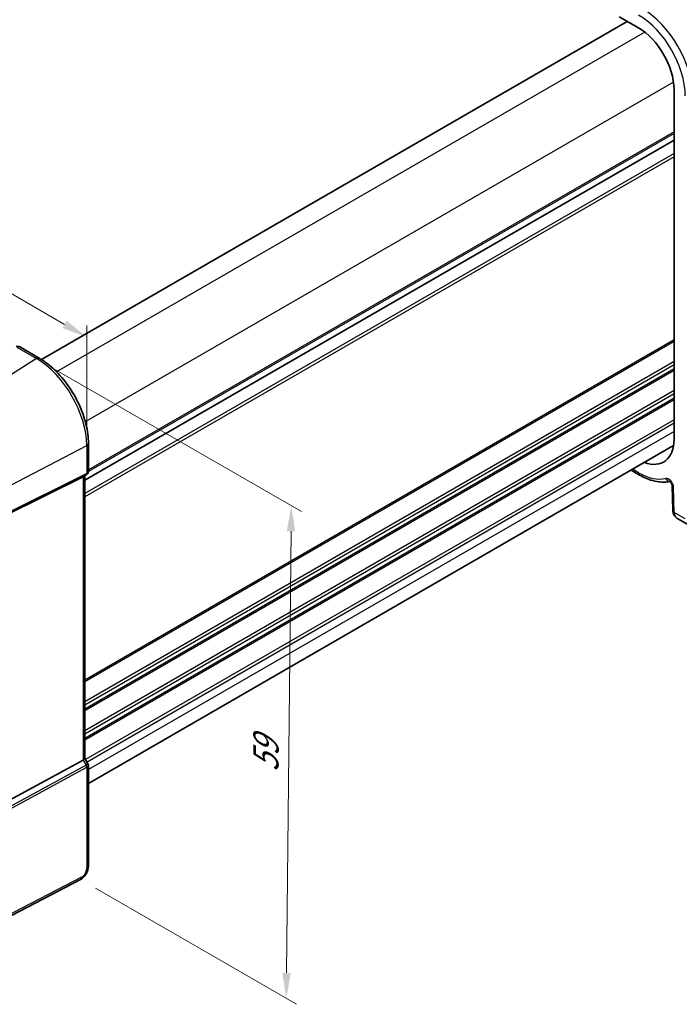
# Model space of a CAD drawing. Units: millimetres. Extents: x 14 to 2205, y 8 to 430.
# Drawn here: x 92 to 157, y 86 to 183 of the extents above; entities that cross this region are included whole.
import ezdxf

# ---------------------------------------------------------------- set-up
doc = ezdxf.new("R2010")
doc.units = ezdxf.units.MM
doc.layers.get('Defpoints').update_dxf_attribs({"lineweight": 25})
for name, color, linetype, lineweight in [('Dimension (ISO)', 7, 'Continuous', 18), ('Visible (ISO)', 7, 'Continuous', 35), ('Visible Narrow (ISO)', 7, 'Continuous', 25)]:
    doc.layers.add(name, color=color, linetype=linetype, lineweight=lineweight)
doc.styles.add('Note Text (TK)', font='txt')
doc.dimstyles.new('Default - Method 1b (TK)', dxfattribs={"dimtxt": 2.5, "dimasz": 2.5, "dimexe": 1, "dimexo": 1.5, "dimgap": 1, "dimtad": 1, "dimtoh": 1, "dimrnd": 1e-08, "dimdsep": 46, "dimtxsty": 'Note Text (TK)', "dimcen": 0.09, "dimdle": 5, "dimclrd": 100, "dimclre": 100, "dimclrt": 7, "dimadec": 1, "dimazin": 1, "dimtfac": 1, "dimtmove": 0, "dimatfit": 3, "dimfxl": 1, "dimtolj": 1, "dimlwd": -1, "dimlwe": -1, "dimarcsym": 0})

# ---------------------------------------------------------------- blocks, each defined once
blk = doc.blocks.new('*D9')
at = {"layer": 'Defpoints', "color": 0}
for p in [(125.324, 208.766), (31.647, 176.135), (49.133, 166.015)]:
    blk.add_point(p, dxfattribs=at)
at = {"layer": 'Dimension (ISO)', "color": 100}
for p, q in [((123.824, 209.634), (105.961, 219.972)), ((104.793, 218.148), (33.815, 177.38)), ((47.633, 166.883), (30.647, 176.714))]:
    blk.add_line(p, q, dxfattribs=at)
for points in [[(104.586, 218.509), (105.001, 217.787), (106.961, 219.393)], [(33.607, 177.741), (34.022, 177.019), (31.647, 176.135)]]:
    blk.add_solid(points, dxfattribs=at)
at = {"layer": 'Dimension (ISO)', "color": 7, "insert": (66.024, 198.467), "char_height": 2.5, "attachment_point": 4, "rotation": 29.87171, "style": 'Note Text (TK)'}
blk.add_mtext('\\A1;{\\H0.816x;\\Q-30.068;\\W0.816; \\H2.4873;107}', dxfattribs=at)
blk = doc.blocks.new('*D10')
at = {"layer": 'Defpoints', "color": 0}
for p in [(93.681, 149.747), (97.986, 98.658), (118.189, 86.994)]:
    blk.add_point(p, dxfattribs=at)
at = {"layer": 'Dimension (ISO)', "color": 100}
for p, q in [((95.172, 148.886), (119.672, 134.741)), ((118.653, 132.815), (118.214, 89.494)), ((99.478, 97.797), (119.183, 86.42))]:
    blk.add_line(p, q, dxfattribs=at)
for points in [[(118.236, 132.819), (119.069, 132.811), (118.678, 135.315)], [(117.798, 89.498), (118.631, 89.49), (118.189, 86.994)]]:
    blk.add_solid(points, dxfattribs=at)
at = {"layer": 'Dimension (ISO)', "color": 7, "insert": (116.165, 108.705), "char_height": 2.5, "attachment_point": 4, "rotation": 89.41993, "style": 'Note Text (TK)'}
blk.add_mtext('\\A1;{\\Q29.420;\\W0.821;\\H0.816x; \\fＭＳ Ｐゴシック|b0|i0;\\H2.4873;59}', dxfattribs=at)
blk = doc.blocks.new('*D11')
at = {"layer": 'Defpoints', "color": 0}
for p in [(53.298, 178.012), (53.298, 171.243), (98.611, 141.208)]:
    blk.add_point(p, dxfattribs=at)
at = {"layer": 'Dimension (ISO)', "color": 100}
for p, q in [((53.298, 172.975), (53.298, 179.167)), ((96.446, 153.101), (55.464, 176.762)), ((98.611, 142.94), (98.611, 153.006))]:
    blk.add_line(p, q, dxfattribs=at)
for points in [[(55.672, 177.123), (55.255, 176.402), (53.298, 178.012)], [(96.655, 153.462), (96.238, 152.74), (98.611, 151.851)]]:
    blk.add_solid(points, dxfattribs=at)
at = {"layer": 'Dimension (ISO)', "color": 7, "insert": (75.546, 167.759), "char_height": 2.5, "attachment_point": 4, "rotation": 330, "style": 'Note Text (TK)'}
blk.add_mtext('\\A1;{\\Q-30.000;\\W0.816;\\H0.816x; \\fＭＳ Ｐゴシック|b0|i0;\\H2.4873;66}', dxfattribs=at)

msp = doc.modelspace()

# ---------------------------------------------------------------- linework, layer by layer
at = {"layer": 'Visible (ISO)'}
for p, q in [((151.6252, 182.8154), (94.1754, 149.6467)), ((150.8311, 183.2739), (152.743, 182.1701)), ((156.2214, 176.1452), (156.2214, 141.8524)), ((156.2214, 171.1803), (98.4232, 137.8105)), ((156.2214, 171.1803), (98.4232, 137.8105)), ((92.0377, 150.8869), (93.9496, 149.7831)), ((98.7767, 141.4221), (98.7767, 138.6948)), ((156.1747, 141.2231), (98.7767, 108.0844)), ((98.2578, 138.1551), (90.6751, 134.3938)), ((98.5682, 138.3335), (98.2767, 138.1652)), ((98.4232, 138.2498), (98.4232, 110.5408)), ((152.0003, 138.8131), (152.8465, 138.3245)), ((156.0302, 137.2871), (156.1029, 134.8405)), ((156.5099, 134.0948), (157.5611, 133.4879)), ((98.2578, 110.3755), (90.6751, 106.2531)), ((98.4232, 110.5552), (98.7337, 110.0174)), ((98.7767, 109.8567), (98.7767, 99.9441)), ((97.9865, 98.6581), (86.3957, 92.6327))]:
    msp.add_line(p, q, dxfattribs=at)
msp.add_arc((91.7877, 150.4539), 0.5, 60, 100.739454, dxfattribs=at)
for centre, major_axis, ratio, start_param, end_param in [((152.743, 178.1535), (2.4596, -4.2602), 0.5773503, 0.7853982, 2.3561945), ((152.743, 143.8607), (2.4596, -4.2602), 0.5773503, 5.6618984, 7.0685835), ((97.9232, 138.5385), (-0.4619, 0.2667), 0.7174389, 2.6965337, 2.7488936), ((97.9232, 110.4212), (0.4982, 0.1335), 0.3178372, 5.360468, 6.1982261)]:
    msp.add_ellipse(centre, major_axis=major_axis, ratio=ratio, start_param=start_param, end_param=end_param, dxfattribs=at)
for points, knots in [([(98.7767, 141.4221), (98.7767, 142.021), (98.6951, 142.6564), (98.3823, 143.9483), (98.1512, 144.6046), (97.5619, 145.8813), (97.2039, 146.5014), (96.3929, 147.6501), (95.9401, 148.1784), (94.9776, 149.0952), (94.4682, 149.4837), (93.9496, 149.7831)], [3.1415927, 3.1415927, 3.1415927, 3.1415927, 3.4557519, 3.4557519, 3.7699112, 3.7699112, 4.0840704, 4.0840704, 4.3982297, 4.3982297, 4.712389, 4.712389, 4.712389, 4.712389]), ([(98.5682, 138.3335), (98.5922, 138.3474), (98.6156, 138.364), (98.6591, 138.4025), (98.6792, 138.4244), (98.7145, 138.4724), (98.7296, 138.4986), (98.7536, 138.5532), (98.7625, 138.5816), (98.7741, 138.6385), (98.7767, 138.667), (98.7767, 138.6948)], [0, 0, 0, 0, 0.15707963, 0.15707963, 0.31415926, 0.31415926, 0.4712389, 0.4712389, 0.62831853, 0.62831853, 0.78539816, 0.78539816, 0.78539816, 0.78539816]), ([(152.8465, 138.3245), (153.0505, 138.2068), (153.2558, 138.1027), (153.6671, 137.924), (153.8731, 137.8493), (154.2836, 137.7314), (154.488, 137.6882), (154.8928, 137.6353), (155.0931, 137.6257), (155.4628, 137.6412), (155.6329, 137.6623), (155.7985, 137.6977)], [4.71238898, 4.71238898, 4.71238898, 4.71238898, 4.83545304, 4.83545304, 4.95851711, 4.95851711, 5.08158117, 5.08158117, 5.20464524, 5.20464524, 5.31299282, 5.31299282, 5.31299282, 5.31299282]), ([(156.0302, 137.2871), (156.0299, 137.2962), (156.0288, 137.3085), (156.0239, 137.3388), (156.0199, 137.3571), (156.008, 137.3982), (155.9997, 137.4213), (155.979, 137.4699), (155.9662, 137.4955), (155.9373, 137.5454), (155.9212, 137.5697), (155.888, 137.6135), (155.8711, 137.633), (155.8397, 137.6649), (155.8251, 137.6777), (155.801, 137.6964), (155.7912, 137.7027), (155.778, 137.7102), (155.7743, 137.7117), (155.7743, 137.7117)], [0.0349066, 0.0349066, 0.0349066, 0.0349066, 0.2031573, 0.2031573, 0.38343, 0.38343, 0.5789662, 0.5789662, 0.7868856, 0.7868856, 0.9995523, 0.9995523, 1.2071158, 1.2071158, 1.4010771, 1.4010771, 1.578556, 1.578556, 1.7431286, 1.7431286, 1.7431286, 1.7431286]), ([(156.5099, 134.0948), (156.4529, 134.1277), (156.4007, 134.168), (156.3097, 134.2582), (156.2711, 134.308), (156.2073, 134.4112), (156.182, 134.4646), (156.1429, 134.5722), (156.1288, 134.6263), (156.1096, 134.7339), (156.1045, 134.7874), (156.1029, 134.8405)], [0.78539816, 0.78539816, 0.78539816, 0.78539816, 0.9424778, 0.9424778, 1.09955743, 1.09955743, 1.25663706, 1.25663706, 1.41371669, 1.41371669, 1.57079633, 1.57079633, 1.57079633, 1.57079633]), ([(98.7767, 109.8567), (98.7767, 109.8675), (98.7762, 109.8785), (98.7739, 109.9008), (98.7722, 109.912), (98.7674, 109.9344), (98.7645, 109.9454), (98.7574, 109.9671), (98.7533, 109.9777), (98.7441, 109.9982), (98.7391, 110.008), (98.7337, 110.0174)], [0.78539816, 0.78539816, 0.78539816, 0.78539816, 0.81938185, 0.81938185, 0.85336554, 0.85336554, 0.88734924, 0.88734924, 0.92133293, 0.92133293, 0.95531662, 0.95531662, 0.95531662, 0.95531662]), ([(97.9865, 98.6581), (98.0811, 98.7074), (98.1674, 98.7682), (98.3252, 98.9065), (98.3967, 98.984), (98.5238, 99.1514), (98.5794, 99.2413), (98.6722, 99.4297), (98.7095, 99.5283), (98.7617, 99.7316), (98.7767, 99.8365), (98.7767, 99.9441)], [-1.5707963, -1.5707963, -1.5707963, -1.5707963, -1.2566371, -1.2566371, -0.9424778, -0.9424778, -0.6283185, -0.6283185, -0.3141593, -0.3141593, 0, 0, 0, 0])]:
    msp.add_open_spline(points, degree=3, knots=knots, dxfattribs=at)
at = {"layer": 'Visible Narrow (ISO)'}
for p, q in [((153.3412, 181.7649), (95.6454, 148.4542)), ((156.1696, 176.8659), (98.4738, 143.5552)), ((156.2214, 171.9968), (98.7767, 138.8311)), ((156.2214, 171.8335), (98.7759, 138.6673)), ((156.2214, 169.8739), (98.4232, 136.5041)), ((156.2214, 169.5477), (98.4232, 136.1778)), ((91.7692, 150.8509), (93.6811, 149.7471)), ((156.2214, 151.5844), (98.4232, 118.2146)), ((156.2214, 151.4211), (98.4232, 118.0513)), ((93.6811, 149.7471), (85.9029, 144.7856)), ((156.2214, 149.4615), (98.4232, 116.0917)), ((156.2214, 149.1349), (98.4232, 115.7651)), ((156.2214, 148.7267), (98.4232, 115.3568)), ((156.2214, 148.5634), (98.4232, 115.1935)), ((156.2214, 146.6038), (98.4232, 113.234)), ((156.2214, 146.2772), (98.4232, 112.9074)), ((156.2214, 145.8689), (98.4232, 112.4991)), ((156.2214, 145.7056), (98.4232, 112.3358)), ((156.2214, 143.746), (98.5007, 110.421)), ((156.2214, 143.4194), (98.6421, 110.176)), ((156.2214, 142.6029), (98.7767, 109.4372)), ((90.4255, 136.9522), (98.6113, 141.2076)), ((98.6113, 141.2076), (98.6113, 138.4605)), ((90.3635, 134.263), (98.5493, 138.3234)), ((98.6113, 138.4605), (90.4255, 134.4001)), ((98.5493, 138.3234), (98.2578, 138.1551)), ((98.2578, 138.1551), (98.2578, 110.3755)), ((152.743, 138.5534), (152.1468, 138.8976)), ((156.2491, 134.6512), (156.1764, 137.0978)), ((157.3202, 134.0328), (156.2491, 134.6512)), ((98.2578, 110.3755), (98.5493, 109.8706)), ((98.5493, 109.8706), (90.2104, 105.3371)), ((90.2724, 105.1283), (98.6113, 109.6618)), ((98.6113, 109.6618), (98.6113, 99.7296)), ((98.0904, 98.8872), (86.4996, 92.8618))]:
    msp.add_line(p, q, dxfattribs=at)
for centre, major_axis, ratio, start_param, end_param in [((153.115, 178.3683), (-3.4862, 6.0383), 0.5773503, 3.9269908, 5.4977871), ((152.743, 178.1535), (3.2366, -5.6059), 0.5773503, 0.7853982, 2.3561945), ((93.6996, 149.35), (0.25, 0.433), 0.5773503, 0, 0.837758), ((93.6811, 144.0541), (3.4862, -6.0383), 0.5773503, 0.7853982, 2.3561945), ((98.2767, 141.4221), (0.5, 0), 0.5773503, 5.4454273, 6.2831853), ((98.4106, 138.5892), (0.1333, -0.2688), 0.5587275, 0.0364416, 0.8207045), ((98.2767, 138.7426), (0.3598, -0.3564), 0.7957112, 6.0168645, 6.0692244), ((98.2767, 138.7426), (-0.4968, 0.0857), 0.6620812, 2.4175771, 3.2553351), ((153.0965, 138.7575), (-0.25, -0.433), 0.5773503, 5.4977871, 6.2831853), ((152.743, 143.8607), (3.25, -5.6292), 0.5773503, 5.4977871, 6.1131075), ((155.6817, 137.3634), (-0.35, 0.6062), 0.5773503, 3.9618974, 6.1131075), ((155.7496, 138.1992), (0.1162, -0.4863), 0.8047158, 4.9473367, 6.0908435), ((156.5299, 137.3019), (-0.4998, -0.0149), 0.5568493, 0, 0.7685436), ((156.6027, 134.8553), (-0.4998, -0.0149), 0.5568493, 0, 0.7685436), ((157.0976, 135.1411), (-0.5813, -1.05), 0.5889864, 5.4871799, 6.2725781), ((98.2767, 109.8088), (-0.4573, -0.2078), 0.1340325, 2.1469735, 3.15465), ((98.4106, 109.7906), (0.1433, -0.2636), 0.5337015, 0.8002149, 1.5844778), ((98.2767, 109.8088), (0.4991, 0.062), 0.4760397, 5.38641, 6.224168), ((98.0904, 99.4588), (-0.3789, -0.5892), 0.6067281, 0.8144677, 2.3852641), ((98.2767, 99.9441), (0.5, 0), 0.5773503, 5.4454273, 6.2831853), ((97.7558, 99.1018), (0.2306, -0.4436), 0.5463429, 0, 0.8102426)]:
    msp.add_ellipse(centre, major_axis=major_axis, ratio=ratio, start_param=start_param, end_param=end_param, dxfattribs=at)

# ---------------------------------------------------------------- dimensions: what is measured, and where the dimension line sits
at = {"layer": 'Dimension (ISO)', "color": 100}
for base, p1, p2, angle, text, override, picture, middle in [((31.647, 176.1348), (125.3237, 208.7657), (49.1333, 166.0145), 29.871707, '{\\H0.816x;\\Q-30.068;\\W0.816; \\H2.4873;107}', {"dimgap": 1, "dimtoh": 0, "dimdec": 2, "dimlfac": 1.217728, "dimtol": 0, "dimlim": 0, "dimtp": 0, "dimtm": 0, "dimtdec": 2, "dimtofl": 0, "dimatfit": 1}, '*D9', (69.3042, 197.7639)), ((53.2985, 178.0125), (98.6113, 141.2076), (53.2985, 171.2426), 330, '{\\Q-30.000;\\W0.816;\\H0.816x; \\fＭＳ Ｐゴシック|b0|i0;\\H2.4873;66}', {"dimgap": 1, "dimtoh": 0, "dimdec": 2, "dimlfac": 1.181028, "dimtol": 0, "dimlim": 0, "dimtp": 0, "dimtm": 0, "dimtdec": 2, "dimtofl": 0, "dimatfit": 1}, '*D11', (75.9549, 164.9318)), ((118.1889, 86.9942), (93.6811, 149.7471), (97.9865, 98.6581), 89.419925, '{\\Q29.420;\\W0.821;\\H0.816x; \\fＭＳ Ｐゴシック|b0|i0;\\H2.4873;59}', {"dimgap": 1, "dimtoh": 0, "dimdec": 2, "dimlfac": 1.152735, "dimtol": 0, "dimlim": 0, "dimtp": 0, "dimtm": 0, "dimtdec": 2, "dimtofl": 0, "dimatfit": 1}, '*D10', (118.4335, 111.1546))]:
    dim = msp.add_linear_dim(base=base, p1=p1, p2=p2, angle=angle, text=text, dimstyle='Default - Method 1b (TK)', override=override, dxfattribs=at)
    dim.commit()
    dim.dimension.update_dxf_attribs({"geometry": picture, "text_midpoint": middle, "dimtype": 160})

doc.saveas('drawing.dxf')
